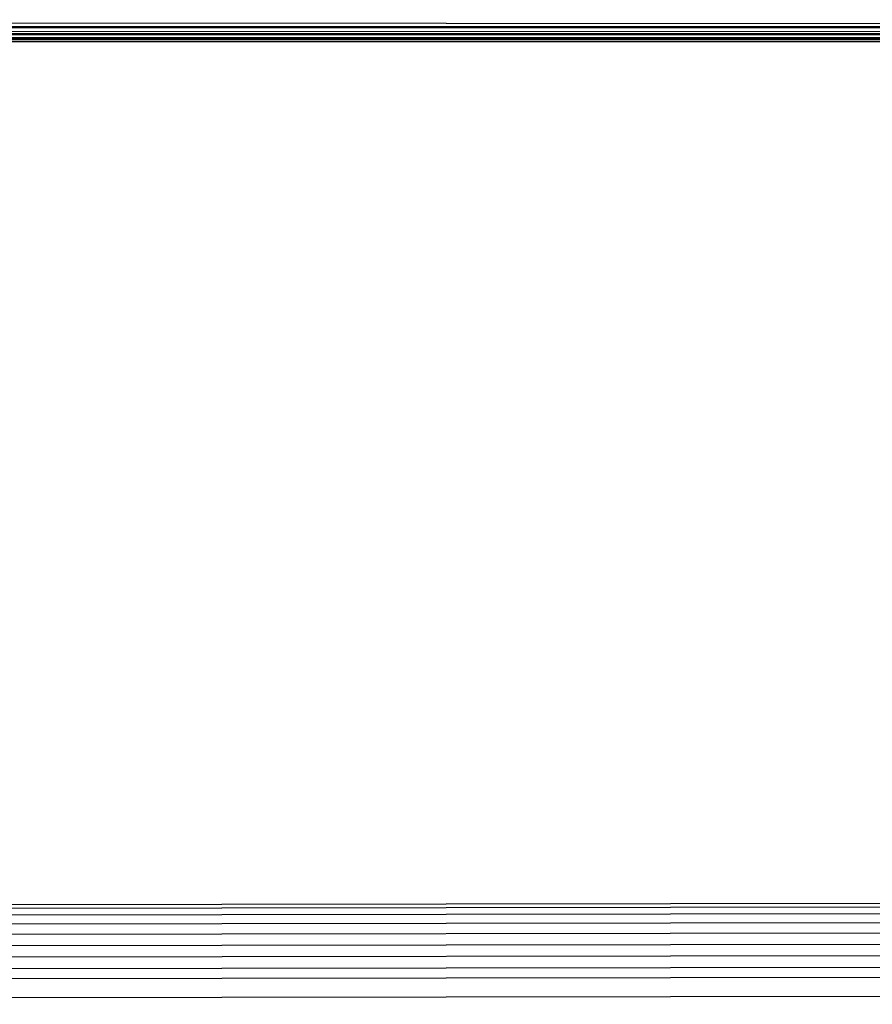
# Model space of a CAD drawing. Units: millimetres. Extents: x 1257 to 10015, y 1761 to 11784.
# Drawn here: x 6630 to 6709, y 6334 to 6426 of the extents above; entities that cross this region are included whole.
import ezdxf

# ---------------------------------------------------------------- set-up
doc = ezdxf.new("R2010")
doc.units = ezdxf.units.MM
doc.layers.add('Strefa bezpieczna', color=8, linetype='Continuous')
doc.dimstyles.get("Standard").update_dxf_attribs({"dimtxt": 180, "dimasz": 200, "dimexe": 0.18, "dimexo": 0.0625, "dimgap": 200, "dimtad": 0, "dimtih": 1, "dimtoh": 1, "dimlfac": 0.001, "dimzin": 0, "dimdsep": 46, "dimtxsty": 'Standard', "dimcen": 0.09, "dimse1": 1, "dimse2": 1, "dimadec": 0, "dimazin": 0, "dimtfac": 1, "dimtdec": 4, "dimtofl": 0, "dimtmove": 0, "dimatfit": 3, "dimfxl": 0, "dimtolj": 1, "dimtzin": 0, "dimarcsym": 0})

# ---------------------------------------------------------------- blocks, each defined once
blk = doc.blocks.new('*D2')
at = {"layer": 'Defpoints', "color": 0}
for p in [(5768.127, 8556.196), (2399.504, 3760.512), (7191.84, 3760.512)]:
    blk.add_point(p, dxfattribs=at)
at = {"layer": 'Strefa bezpieczna', "color": 0, "lineweight": -2}
for p, q in [((2399.504, 8356.196), (2399.504, 6430.243)), ((2399.504, 3960.512), (2399.504, 5850.243))]:
    blk.add_line(p, q, dxfattribs=at)
at = {"layer": 'Strefa bezpieczna', "color": 0}
for points in [[(2366.171, 8356.196), (2432.838, 8356.196), (2399.504, 8556.196)], [(2366.171, 3960.512), (2432.838, 3960.512), (2399.504, 3760.512)]]:
    blk.add_solid(points, dxfattribs=at)
at = {"layer": 'Strefa bezpieczna', "color": 0, "insert": (2399.504, 6140.243), "char_height": 180, "attachment_point": 5}
blk.add_mtext('\\A1;4.80', dxfattribs=at)
blk = doc.blocks.new('*D4')
at = {"layer": 'Defpoints', "color": 0}
for p in [(8029.663, 11126.517), (8029.663, 6472.904), (4701.345, 6062.915)]:
    blk.add_point(p, dxfattribs=at)
at = {"layer": 'Strefa bezpieczna', "color": 0, "lineweight": -2}
for p, q in [((4901.345, 11126.517), (6003.782, 11126.517)), ((7829.663, 11126.517), (6943.782, 11126.517))]:
    blk.add_line(p, q, dxfattribs=at)
at = {"layer": 'Strefa bezpieczna', "color": 0}
for points in [[(4901.345, 11159.85), (4901.345, 11093.183), (4701.345, 11126.517)], [(7829.663, 11159.85), (7829.663, 11093.183), (8029.663, 11126.517)]]:
    blk.add_solid(points, dxfattribs=at)
at = {"layer": 'Strefa bezpieczna', "color": 0, "insert": (6473.782, 11126.517), "char_height": 180, "attachment_point": 5}
blk.add_mtext('\\A1;3.33', dxfattribs=at)

msp = doc.modelspace()

# ---------------------------------------------------------------- linework, layer by layer
for p, q in [((6572.594, 6425.463), (6874.185, 6425.288)), ((6874.108, 6424.374), (6572.494, 6424.282)), ((6572.509, 6424.465), (6874.116, 6424.465)), ((6874.124, 6424.561), (6572.526, 6424.657)), ((6572.553, 6424.98), (6874.165, 6425.047)), ((6572.564, 6425.113), (6874.17, 6425.113)), ((6095.944, 6423.876), (7171.754, 6424.01)), ((7171.754, 6424.01), (6096, 6423.746)), ((6254.832, 6423.668), (6874.055, 6423.742)), ((6874.048, 6423.668), (6572.442, 6423.668)), ((6572.448, 6423.733), (6874.055, 6423.742)), ((6874.079, 6424.034), (6572.475, 6424.056)), ((6864.972, 6343.677), (6578.778, 6343.239)), ((6866.928, 6343.328), (6578.918, 6342.911)), ((6866.704, 6342.721), (6579.177, 6342.305)), ((6866.885, 6341.894), (6579.519, 6341.468)), ((6867.115, 6340.917), (6579.272, 6340.501)), ((6867.354, 6339.862), (6579.814, 6339.446)), ((6867.557, 6338.792), (6579.806, 6338.376)), ((6579.905, 6337.336), (6867.633, 6337.752)), ((6867.611, 6336.773), (6580.018, 6336.357)), ((6579.891, 6334.643), (6867.67, 6335.06))]:
    msp.add_line(p, q)

# ---------------------------------------------------------------- dimensions: what is measured, and where the dimension line sits
at = {"layer": 'Strefa bezpieczna'}
dim = msp.add_linear_dim(base=(8029.663, 11126.517), p1=(4701.345, 6062.915), p2=(8029.663, 6472.904), dimstyle='Standard', dxfattribs=at)
dim.commit()
dim.dimension.update_dxf_attribs({"geometry": '*D4', "text_midpoint": (6473.782, 11126.517), "dimtype": 160})
dim = msp.add_linear_dim(base=(2399.504, 3760.512), p1=(5768.127, 8556.196), p2=(7191.84, 3760.512), angle=90, dimstyle='Standard', dxfattribs=at)
dim.commit()
dim.dimension.update_dxf_attribs({"geometry": '*D2', "text_midpoint": (2399.504, 6140.243), "dimtype": 160})

doc.saveas('drawing.dxf')
